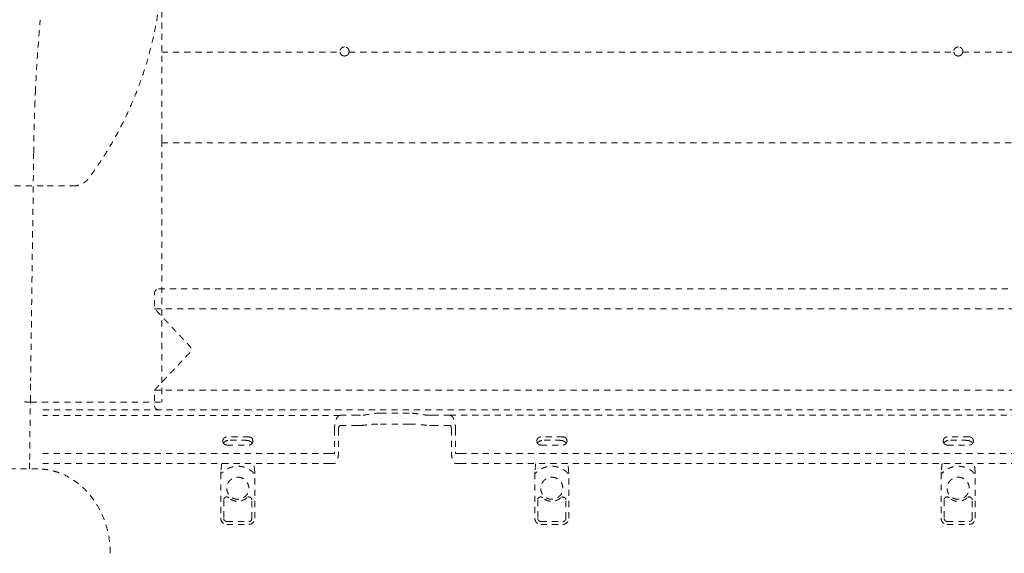
# Model space of a CAD drawing. Extents: x 1233 to 1730, y -5643 to 276.
# Drawn here: x 1307 to 1327, y -2141 to -2131 of the extents above; entities that cross this region are included whole.
import ezdxf

# ---------------------------------------------------------------- set-up
doc = ezdxf.new("R2010")
doc.units = 0
doc.header["$MEASUREMENT"] = 0
doc.linetypes.add('ACAD_ISO02W100', pattern=[15, 12, -3])
doc.layers.get('0').update_dxf_attribs({"linetype": 'CONTINUOUS'})
doc.layers.add('Hiddenline', color=3, linetype='ACAD_ISO02W100', lineweight=20)

msp = doc.modelspace()

# ---------------------------------------------------------------- linework, layer by layer
at = {"lineweight": 0}
msp.add_rational_spline([(1349.845, -2106.484), (1306.633, -2104.109), (1263.422, -2106.484), (1250.883, -2107.173), (1247.851, -2119.359), (1245.379, -2129.293), (1247.851, -2139.227), (1250.883, -2151.414), (1263.422, -2152.103), (1306.633, -2154.478), (1349.845, -2152.103), (1362.384, -2151.414), (1365.416, -2139.227), (1366.633, -2134.335), (1366.633, -2129.293), (1366.633, -2124.252), (1365.416, -2119.359), (1362.384, -2107.173), (1349.845, -2106.484)], [1, 0.998493039349, 1, 0.804470541306, 1, 0.970412066243, 1, 0.804470541306, 1, 0.998493039349, 1, 0.804470541306, 1, 0.985206033121, 0.985206033121, 0.985206033121, 1, 0.804470541306, 1], degree=2, knots=[0, 0, 0, 0.109812, 0.109812, 1.381838, 1.381838, 1.869567, 1.869567, 3.141593, 3.141593, 3.251405, 3.251405, 4.52343, 4.52343, 4.767295, 4.767295, 5.01116, 5.01116, 6.283185, 6.283185, 6.283185], dxfattribs=at)
at = {"layer": 'Hiddenline', "ltscale": 0.01}
for p, q in [((1311.414, -2139.432), (1311.414, -2140.315)), ((1312.08, -2140.315), (1312.08, -2139.432)), ((1317.559, -2139.432), (1317.559, -2140.315)), ((1318.224, -2140.315), (1318.224, -2139.432)), ((1325.511, -2139.432), (1325.511, -2140.315)), ((1326.177, -2140.315), (1326.177, -2139.432)), ((1311.532, -2140.433), (1311.962, -2140.433)), ((1317.676, -2140.433), (1318.107, -2140.433)), ((1325.629, -2140.433), (1326.059, -2140.433)), ((1309.252, -2140.999), (1309.252, -2140.992))]:
    msp.add_line(p, q, dxfattribs=at)
for points, knots in [([(1308.52, -2133.814), (1308.541, -2133.814), (1308.56, -2133.813), (1308.578, -2133.81), (1308.596, -2133.807), (1308.613, -2133.804), (1308.629, -2133.799), (1308.645, -2133.795), (1308.66, -2133.789), (1308.673, -2133.784), (1308.687, -2133.778), (1308.699, -2133.772), (1308.711, -2133.766), (1308.722, -2133.759), (1308.733, -2133.753), (1308.743, -2133.746), (1308.753, -2133.739), (1308.762, -2133.733), (1308.77, -2133.726), (1308.778, -2133.719), (1308.785, -2133.713), (1308.792, -2133.707), (1308.799, -2133.7), (1308.805, -2133.694), (1308.811, -2133.688), (1308.817, -2133.682), (1308.822, -2133.676), (1308.826, -2133.67), (1308.831, -2133.664), (1308.835, -2133.659), (1308.839, -2133.653), (1308.891, -2133.583), (1308.943, -2133.509), (1308.995, -2133.433), (1309.047, -2133.357), (1309.098, -2133.279), (1309.151, -2133.195), (1309.204, -2133.11), (1309.259, -2133.019), (1309.314, -2132.922), (1309.369, -2132.825), (1309.424, -2132.723), (1309.48, -2132.612), (1309.536, -2132.501), (1309.593, -2132.382), (1309.649, -2132.255), (1309.705, -2132.127), (1309.76, -2131.991), (1309.811, -2131.855), (1309.862, -2131.719), (1309.908, -2131.582), (1309.949, -2131.447), (1309.991, -2131.313), (1310.027, -2131.181), (1310.06, -2131.048), (1310.092, -2130.916), (1310.121, -2130.784), (1310.146, -2130.65), (1310.171, -2130.517), (1310.192, -2130.382), (1310.21, -2130.245), (1310.228, -2130.108), (1310.242, -2129.97), (1310.253, -2129.83), (1310.263, -2129.69), (1310.269, -2129.549), (1310.271, -2129.407), (1310.274, -2129.266), (1310.272, -2129.124), (1310.266, -2128.984), (1310.26, -2128.843), (1310.25, -2128.703), (1310.236, -2128.563), (1310.222, -2128.424), (1310.204, -2128.286), (1310.182, -2128.147), (1310.16, -2128.008), (1310.134, -2127.869), (1310.103, -2127.725), (1310.072, -2127.582), (1310.035, -2127.434), (1309.992, -2127.284), (1309.949, -2127.133), (1309.9, -2126.98), (1309.848, -2126.834), (1309.797, -2126.688), (1309.742, -2126.55), (1309.688, -2126.423), (1309.634, -2126.295), (1309.58, -2126.178), (1309.527, -2126.069), (1309.473, -2125.959), (1309.42, -2125.858), (1309.368, -2125.762), (1309.316, -2125.667), (1309.265, -2125.578), (1309.211, -2125.49), (1309.158, -2125.402), (1309.103, -2125.314), (1309.041, -2125.222), (1308.98, -2125.129), (1308.912, -2125.032), (1308.839, -2124.933), (1308.827, -2124.917), (1308.815, -2124.903), (1308.802, -2124.889), (1308.789, -2124.876), (1308.776, -2124.865), (1308.762, -2124.854), (1308.749, -2124.844), (1308.735, -2124.835), (1308.722, -2124.827), (1308.708, -2124.819), (1308.694, -2124.812), (1308.681, -2124.806), (1308.668, -2124.8), (1308.655, -2124.795), (1308.642, -2124.791), (1308.629, -2124.787), (1308.617, -2124.784), (1308.604, -2124.781), (1308.591, -2124.778), (1308.578, -2124.776), (1308.564, -2124.775), (1308.55, -2124.773), (1308.536, -2124.772), (1308.52, -2124.772), (1308.352, -2124.772), (1308.184, -2124.772), (1308.016, -2124.772)], [0, 0, 0, 0, 0.1, 0.1, 0.1, 0.2, 0.2, 0.2, 0.3, 0.3, 0.3, 0.4, 0.4, 0.4, 0.5, 0.5, 0.5, 0.6, 0.6, 0.6, 0.7, 0.7, 0.7, 0.8, 0.8, 0.8, 0.9, 0.9, 0.9, 1, 1, 1, 1.041667, 1.041667, 1.041667, 1.083333, 1.083333, 1.083333, 1.125, 1.125, 1.125, 1.166667, 1.166667, 1.166667, 1.208333, 1.208333, 1.208333, 1.25, 1.25, 1.25, 1.291667, 1.291667, 1.291667, 1.333333, 1.333333, 1.333333, 1.375, 1.375, 1.375, 1.416667, 1.416667, 1.416667, 1.458333, 1.458333, 1.458333, 1.5, 1.5, 1.5, 1.541667, 1.541667, 1.541667, 1.583333, 1.583333, 1.583333, 1.625, 1.625, 1.625, 1.666667, 1.666667, 1.666667, 1.708333, 1.708333, 1.708333, 1.75, 1.75, 1.75, 1.791667, 1.791667, 1.791667, 1.833333, 1.833333, 1.833333, 1.875, 1.875, 1.875, 1.916667, 1.916667, 1.916667, 1.958333, 1.958333, 1.958333, 2, 2, 2, 2.125, 2.125, 2.125, 2.25, 2.25, 2.25, 2.375, 2.375, 2.375, 2.5, 2.5, 2.5, 2.625, 2.625, 2.625, 2.75, 2.75, 2.75, 2.875, 2.875, 2.875, 3, 3, 3, 4, 4, 4, 4]), ([(1310.261, -2131.178), (1310.261, -2131.092), (1310.261, -2131.01), (1310.261, -2130.932), (1310.261, -2130.853), (1310.261, -2130.779), (1310.261, -2130.708), (1310.261, -2130.636), (1310.261, -2130.568), (1310.261, -2130.502), (1310.261, -2130.435), (1310.261, -2130.37), (1310.261, -2130.304), (1310.261, -2130.239), (1310.261, -2130.173), (1310.261, -2130.106), (1310.261, -2130.039), (1310.261, -2129.972), (1310.261, -2129.904), (1310.261, -2129.871), (1310.261, -2129.839), (1310.261, -2129.806)], [0, 0, 0, 0, 0.1111001, 0.1111001, 0.1111001, 0.2222126, 0.2222126, 0.2222126, 0.3333251, 0.3333251, 0.3333251, 0.4444375, 0.4444375, 0.4444375, 0.55555, 0.55555, 0.55555, 0.6666625, 0.6666625, 0.6666625, 0.7201544, 0.7201544, 0.7201544, 0.7201544]), ([(1310.261, -2132.925), (1310.261, -2132.925), (1310.261, -2132.924), (1310.261, -2132.924), (1310.261, -2132.795), (1310.261, -2132.661), (1310.261, -2132.523), (1310.261, -2132.384), (1310.261, -2132.241), (1310.261, -2132.095), (1310.261, -2131.948), (1310.261, -2131.799), (1310.261, -2131.646), (1310.261, -2131.493), (1310.261, -2131.337), (1310.261, -2131.178)], [0, 0, 0, 0, 0.000328, 0.000328, 0.000328, 0.249871, 0.249871, 0.249871, 0.49991, 0.49991, 0.49991, 0.74995, 0.74995, 0.74995, 1, 1, 1, 1]), ([(1313.836, -2131.094), (1313.836, -2131.094), (1313.836, -2131.094), (1313.835, -2131.094), (1313.835, -2131.094), (1313.834, -2131.094), (1313.833, -2131.094), (1313.824, -2131.095), (1313.815, -2131.096), (1313.799, -2131.102), (1313.791, -2131.106), (1313.777, -2131.116), (1313.77, -2131.123), (1313.758, -2131.139), (1313.754, -2131.149), (1313.749, -2131.165), (1313.748, -2131.172), (1313.747, -2131.182), (1313.747, -2131.185), (1313.748, -2131.191), (1313.748, -2131.195), (1313.749, -2131.198)], [0.3955614, 0.3955614, 0.3955614, 0.3955614, 0.3969688, 0.3969688, 0.3990471, 0.3990471, 0.4041107, 0.4041107, 0.4718223, 0.4718223, 0.535041, 0.535041, 0.608187, 0.608187, 0.6890941, 0.6890941, 0.7401757, 0.7401757, 0.7654595, 0.7654595, 0.7909942, 0.7909942, 0.7909942, 0.7909942]), ([(1313.749, -2131.198), (1313.75, -2131.208), (1313.754, -2131.218), (1313.763, -2131.235), (1313.77, -2131.243), (1313.784, -2131.255), (1313.791, -2131.26), (1313.81, -2131.268), (1313.821, -2131.271), (1313.833, -2131.272), (1313.834, -2131.272), (1313.835, -2131.272), (1313.835, -2131.272), (1313.836, -2131.272), (1313.836, -2131.272), (1313.836, -2131.272), (1313.836, -2131.272), (1313.836, -2131.272)], [0, 0, 0, 0, 0.0782637, 0.0782637, 0.1541647, 0.1541647, 0.2211225, 0.2211225, 0.3099669, 0.3099669, 0.315046, 0.315046, 0.316938, 0.316938, 0.3182228, 0.3182228, 0.318297, 0.318297, 0.318297, 0.318297]), ([(1313.923, -2131.198), (1313.924, -2131.194), (1313.924, -2131.19), (1313.924, -2131.184), (1313.924, -2131.183), (1313.924, -2131.18), (1313.924, -2131.178), (1313.924, -2131.174), (1313.924, -2131.171), (1313.922, -2131.159), (1313.918, -2131.149), (1313.909, -2131.132), (1313.903, -2131.124), (1313.889, -2131.111), (1313.881, -2131.106), (1313.863, -2131.098), (1313.851, -2131.095), (1313.839, -2131.094), (1313.838, -2131.094), (1313.837, -2131.094), (1313.837, -2131.094), (1313.836, -2131.094), (1313.836, -2131.094), (1313.836, -2131.094), (1313.836, -2131.094), (1313.836, -2131.094)], [0, 0, 0, 0, 0.0316712, 0.0316712, 0.0421355, 0.0421355, 0.0560786, 0.0560786, 0.0747347, 0.0747347, 0.1529556, 0.1529556, 0.2291842, 0.2291842, 0.2965882, 0.2965882, 0.385937, 0.385937, 0.3917852, 0.3917852, 0.3939877, 0.3939877, 0.3954909, 0.3954909, 0.3955614, 0.3955614, 0.3955614, 0.3955614]), ([(1313.836, -2131.272), (1313.836, -2131.272), (1313.836, -2131.272), (1313.837, -2131.272), (1313.837, -2131.272), (1313.838, -2131.272), (1313.838, -2131.272), (1313.846, -2131.271), (1313.853, -2131.27), (1313.867, -2131.266), (1313.875, -2131.263), (1313.889, -2131.254), (1313.896, -2131.248), (1313.908, -2131.235), (1313.913, -2131.228), (1313.92, -2131.213), (1313.922, -2131.205), (1313.923, -2131.198)], [0.318297, 0.318297, 0.318297, 0.318297, 0.319481, 0.319481, 0.321242, 0.321242, 0.325493, 0.325493, 0.3802265, 0.3802265, 0.4399658, 0.4399658, 0.5106824, 0.5106824, 0.5774637, 0.5774637, 0.6363291, 0.6363291, 0.6363291, 0.6363291]), ([(1325.847, -2131.094), (1325.847, -2131.094), (1325.847, -2131.094), (1325.846, -2131.094), (1325.846, -2131.094), (1325.845, -2131.094), (1325.844, -2131.094), (1325.835, -2131.095), (1325.826, -2131.097), (1325.81, -2131.102), (1325.803, -2131.106), (1325.788, -2131.116), (1325.781, -2131.123), (1325.769, -2131.139), (1325.765, -2131.149), (1325.76, -2131.165), (1325.759, -2131.172), (1325.758, -2131.182), (1325.758, -2131.185), (1325.759, -2131.191), (1325.759, -2131.195), (1325.76, -2131.198)], [0.3955614, 0.3955614, 0.3955614, 0.3955614, 0.3969688, 0.3969688, 0.3990471, 0.3990471, 0.4041107, 0.4041107, 0.4718223, 0.4718223, 0.535041, 0.535041, 0.608187, 0.608187, 0.6890941, 0.6890941, 0.7401757, 0.7401757, 0.7654595, 0.7654595, 0.7909942, 0.7909942, 0.7909942, 0.7909942]), ([(1325.76, -2131.198), (1325.762, -2131.208), (1325.765, -2131.218), (1325.775, -2131.235), (1325.781, -2131.243), (1325.795, -2131.255), (1325.802, -2131.26), (1325.821, -2131.268), (1325.832, -2131.271), (1325.844, -2131.272), (1325.845, -2131.272), (1325.846, -2131.272), (1325.846, -2131.272), (1325.847, -2131.272), (1325.847, -2131.272), (1325.847, -2131.272), (1325.847, -2131.272), (1325.847, -2131.272)], [0, 0, 0, 0, 0.0782637, 0.0782637, 0.1541647, 0.1541647, 0.2211225, 0.2211225, 0.3099669, 0.3099669, 0.315046, 0.315046, 0.316938, 0.316938, 0.3182228, 0.3182228, 0.318297, 0.318297, 0.318297, 0.318297]), ([(1325.934, -2131.198), (1325.935, -2131.194), (1325.936, -2131.19), (1325.936, -2131.184), (1325.936, -2131.183), (1325.936, -2131.18), (1325.936, -2131.178), (1325.935, -2131.174), (1325.935, -2131.172), (1325.933, -2131.159), (1325.93, -2131.149), (1325.92, -2131.132), (1325.914, -2131.124), (1325.9, -2131.111), (1325.893, -2131.107), (1325.874, -2131.098), (1325.863, -2131.095), (1325.85, -2131.094), (1325.849, -2131.094), (1325.848, -2131.094), (1325.848, -2131.094), (1325.848, -2131.094), (1325.847, -2131.094), (1325.847, -2131.094), (1325.847, -2131.094), (1325.847, -2131.094)], [0, 0, 0, 0, 0.0316712, 0.0316712, 0.0421355, 0.0421355, 0.0560786, 0.0560786, 0.0747347, 0.0747347, 0.1529556, 0.1529556, 0.2291842, 0.2291842, 0.2965882, 0.2965882, 0.385937, 0.385937, 0.3917852, 0.3917852, 0.3939877, 0.3939877, 0.3954909, 0.3954909, 0.3955614, 0.3955614, 0.3955614, 0.3955614]), ([(1325.847, -2131.272), (1325.847, -2131.272), (1325.847, -2131.272), (1325.848, -2131.272), (1325.848, -2131.272), (1325.849, -2131.272), (1325.849, -2131.272), (1325.857, -2131.271), (1325.864, -2131.27), (1325.879, -2131.266), (1325.886, -2131.263), (1325.901, -2131.254), (1325.908, -2131.248), (1325.919, -2131.235), (1325.924, -2131.228), (1325.931, -2131.213), (1325.933, -2131.205), (1325.934, -2131.198)], [0.318297, 0.318297, 0.318297, 0.318297, 0.319481, 0.319481, 0.321242, 0.321242, 0.325493, 0.325493, 0.3802265, 0.3802265, 0.4399658, 0.4399658, 0.5106824, 0.5106824, 0.5774637, 0.5774637, 0.6363291, 0.6363291, 0.6363291, 0.6363291]), ([(1307.775, -2132.262), (1307.776, -2132.226), (1307.779, -2132.158), (1307.783, -2132.066), (1307.785, -2132.01), (1307.786, -2131.984)], [0, 0, 0, 0, 0.0714286, 0.1428571, 0.2110127, 0.2110127, 0.2110127, 0.2110127]), ([(1307.753, -2133.161), (1307.753, -2133.138), (1307.753, -2133.115), (1307.754, -2133.09), (1307.754, -2133.065), (1307.754, -2133.039), (1307.755, -2133.012), (1307.755, -2132.985), (1307.756, -2132.957), (1307.756, -2132.928), (1307.757, -2132.899), (1307.757, -2132.869), (1307.758, -2132.837), (1307.758, -2132.806), (1307.759, -2132.773), (1307.76, -2132.739), (1307.761, -2132.705), (1307.762, -2132.669), (1307.763, -2132.633), (1307.764, -2132.596), (1307.765, -2132.558), (1307.766, -2132.518), (1307.767, -2132.479), (1307.768, -2132.438), (1307.77, -2132.395), (1307.771, -2132.352), (1307.773, -2132.308), (1307.775, -2132.262)], [0, 0, 0, 0, 0.111111, 0.111111, 0.111111, 0.222222, 0.222222, 0.222222, 0.333333, 0.333333, 0.333333, 0.444444, 0.444444, 0.444444, 0.555556, 0.555556, 0.555556, 0.666667, 0.666667, 0.666667, 0.777778, 0.777778, 0.777778, 0.888889, 0.888889, 0.888889, 1, 1, 1, 1]), ([(1314.539, -2138.258), (1314.539, -2138.258), (1314.539, -2138.258), (1314.501, -2138.258), (1314.461, -2138.26), (1314.384, -2138.268), (1314.346, -2138.274), (1314.25, -2138.29), (1314.195, -2138.3), (1314.151, -2138.3)], [0, 0, 0, 0, 0, 0, 0.295407, 0.295407, 0.590814, 0.590814, 1.097408, 1.097408, 1.097408, 1.097408]), ([(1315.496, -2138.3), (1315.494, -2138.3), (1315.492, -2138.3), (1315.444, -2138.299), (1315.384, -2138.288), (1315.284, -2138.272), (1315.249, -2138.267), (1315.179, -2138.26), (1315.143, -2138.258), (1315.108, -2138.258)], [-4.539975, -4.539975, -4.539975, -4.539975, -4.519252, -4.519252, -3.984843, -3.984843, -3.717638, -3.717638, -3.450433, -3.450433, -3.450433, -3.450433]), ([(1314.151, -2138.497), (1314.163, -2138.497), (1314.175, -2138.497), (1314.232, -2138.493), (1314.288, -2138.486), (1314.38, -2138.477), (1314.412, -2138.474), (1314.476, -2138.471), (1314.508, -2138.47), (1314.539, -2138.47)], [-1.074643, -1.074643, -1.074643, -1.074643, -0.948965, -0.948965, -0.474483, -0.474483, -0.237241, -0.237241, 0, 0, 0, 0]), ([(1315.108, -2138.47), (1315.139, -2138.47), (1315.171, -2138.471), (1315.235, -2138.474), (1315.267, -2138.477), (1315.359, -2138.486), (1315.415, -2138.493), (1315.472, -2138.497), (1315.484, -2138.497), (1315.496, -2138.497)], [0, 0, 0, 0, 0.237241, 0.237241, 0.474483, 0.474483, 0.948965, 0.948965, 1.074643, 1.074643, 1.074643, 1.074643]), ([(1311.94, -2138.793), (1311.926, -2138.791), (1311.908, -2138.789), (1311.867, -2138.786), (1311.845, -2138.785), (1311.799, -2138.784), (1311.774, -2138.783), (1311.727, -2138.783), (1311.703, -2138.784), (1311.657, -2138.785), (1311.636, -2138.786), (1311.597, -2138.788), (1311.58, -2138.79), (1311.561, -2138.792), (1311.557, -2138.792), (1311.554, -2138.793)], [0, 0, 0, 0, 0.0806765, 0.0806765, 0.155371, 0.155371, 0.2271587, 0.2271587, 0.2983215, 0.2983215, 0.369459, 0.369459, 0.4411565, 0.4411565, 0.4616407, 0.4616407, 0.4616407, 0.4616407]), ([(1318.085, -2138.793), (1318.07, -2138.791), (1318.052, -2138.789), (1318.012, -2138.786), (1317.989, -2138.785), (1317.943, -2138.784), (1317.919, -2138.783), (1317.871, -2138.783), (1317.847, -2138.784), (1317.802, -2138.785), (1317.78, -2138.786), (1317.742, -2138.788), (1317.724, -2138.79), (1317.706, -2138.792), (1317.702, -2138.792), (1317.698, -2138.793)], [0, 0, 0, 0, 0.0806765, 0.0806765, 0.155371, 0.155371, 0.2271587, 0.2271587, 0.2983215, 0.2983215, 0.369459, 0.369459, 0.4411565, 0.4411565, 0.4616407, 0.4616407, 0.4616407, 0.4616407]), ([(1326.037, -2138.793), (1326.023, -2138.791), (1326.005, -2138.789), (1325.964, -2138.786), (1325.942, -2138.785), (1325.896, -2138.784), (1325.872, -2138.783), (1325.824, -2138.783), (1325.8, -2138.784), (1325.755, -2138.785), (1325.733, -2138.786), (1325.694, -2138.788), (1325.677, -2138.79), (1325.659, -2138.792), (1325.655, -2138.792), (1325.651, -2138.793)], [0, 0, 0, 0, 0.0806765, 0.0806765, 0.155371, 0.155371, 0.2271587, 0.2271587, 0.2983215, 0.2983215, 0.369459, 0.369459, 0.4411565, 0.4411565, 0.4616407, 0.4616407, 0.4616407, 0.4616407]), ([(1311.545, -2138.794), (1311.537, -2138.795), (1311.528, -2138.798), (1311.512, -2138.804), (1311.504, -2138.808), (1311.491, -2138.817), (1311.486, -2138.821), (1311.475, -2138.83), (1311.47, -2138.835), (1311.465, -2138.841)], [0, 0, 0, 0, 0.0407754, 0.0407754, 0.0766099, 0.0766099, 0.0992796, 0.0992796, 0.1220839, 0.1220839, 0.1220839, 0.1220839]), ([(1312.032, -2138.845), (1312.028, -2138.84), (1312.023, -2138.835), (1312.012, -2138.824), (1312.006, -2138.819), (1311.994, -2138.811), (1311.988, -2138.808), (1311.974, -2138.801), (1311.965, -2138.798), (1311.954, -2138.795), (1311.952, -2138.795), (1311.949, -2138.794)], [0.0107533, 0.0107533, 0.0107533, 0.0107533, 0.0317344, 0.0317344, 0.0577245, 0.0577245, 0.0841845, 0.0841845, 0.1240813, 0.1240813, 0.138089, 0.138089, 0.138089, 0.138089]), ([(1317.69, -2138.794), (1317.681, -2138.795), (1317.673, -2138.798), (1317.657, -2138.804), (1317.649, -2138.808), (1317.635, -2138.817), (1317.63, -2138.821), (1317.62, -2138.83), (1317.614, -2138.835), (1317.609, -2138.841)], [0, 0, 0, 0, 0.0407754, 0.0407754, 0.0766099, 0.0766099, 0.0992796, 0.0992796, 0.1220839, 0.1220839, 0.1220839, 0.1220839]), ([(1318.177, -2138.845), (1318.172, -2138.84), (1318.168, -2138.835), (1318.157, -2138.824), (1318.151, -2138.819), (1318.139, -2138.811), (1318.133, -2138.808), (1318.118, -2138.801), (1318.11, -2138.798), (1318.099, -2138.795), (1318.096, -2138.795), (1318.093, -2138.794)], [0.0107533, 0.0107533, 0.0107533, 0.0107533, 0.0317344, 0.0317344, 0.0577245, 0.0577245, 0.0841845, 0.0841845, 0.1240813, 0.1240813, 0.138089, 0.138089, 0.138089, 0.138089]), ([(1325.642, -2138.794), (1325.634, -2138.795), (1325.626, -2138.798), (1325.609, -2138.804), (1325.602, -2138.808), (1325.588, -2138.817), (1325.583, -2138.821), (1325.572, -2138.83), (1325.567, -2138.835), (1325.562, -2138.841)], [0, 0, 0, 0, 0.0407754, 0.0407754, 0.0766099, 0.0766099, 0.0992796, 0.0992796, 0.1220839, 0.1220839, 0.1220839, 0.1220839]), ([(1326.13, -2138.845), (1326.125, -2138.84), (1326.121, -2138.835), (1326.11, -2138.824), (1326.104, -2138.819), (1326.092, -2138.811), (1326.086, -2138.808), (1326.071, -2138.801), (1326.063, -2138.798), (1326.052, -2138.795), (1326.049, -2138.795), (1326.046, -2138.794)], [0.0107533, 0.0107533, 0.0107533, 0.0107533, 0.0317344, 0.0317344, 0.0577245, 0.0577245, 0.0841845, 0.0841845, 0.1240813, 0.1240813, 0.138089, 0.138089, 0.138089, 0.138089]), ([(1307.672, -2139.349), (1307.672, -2139.313), (1307.672, -2139.275), (1307.673, -2139.214), (1307.673, -2139.191), (1307.674, -2139.169)], [1.4281207, 1.4281207, 1.4281207, 1.4281207, 1.5537486, 1.5537486, 1.6270699, 1.6270699, 1.6270699, 1.6270699]), ([(1309.252, -2140.993), (1309.252, -2140.887), (1309.243, -2140.788), (1309.228, -2140.694), (1309.212, -2140.6), (1309.19, -2140.511), (1309.163, -2140.427), (1309.136, -2140.343), (1309.103, -2140.264), (1309.068, -2140.193), (1309.033, -2140.121), (1308.995, -2140.056), (1308.955, -2139.996), (1308.916, -2139.937), (1308.874, -2139.883), (1308.832, -2139.834), (1308.79, -2139.785), (1308.747, -2139.741), (1308.704, -2139.702), (1308.66, -2139.663), (1308.617, -2139.628), (1308.574, -2139.597), (1308.531, -2139.565), (1308.488, -2139.538), (1308.446, -2139.515), (1308.404, -2139.491), (1308.362, -2139.47), (1308.321, -2139.453), (1308.281, -2139.435), (1308.242, -2139.42), (1308.203, -2139.408), (1308.165, -2139.396), (1308.128, -2139.386), (1308.09, -2139.377), (1308.052, -2139.369), (1308.013, -2139.362), (1307.971, -2139.357), (1307.928, -2139.352), (1307.883, -2139.349), (1307.835, -2139.349)], [0, 0, 0, 0, 0.076923, 0.076923, 0.076923, 0.153846, 0.153846, 0.153846, 0.230769, 0.230769, 0.230769, 0.307692, 0.307692, 0.307692, 0.384615, 0.384615, 0.384615, 0.461538, 0.461538, 0.461538, 0.538462, 0.538462, 0.538462, 0.615385, 0.615385, 0.615385, 0.692308, 0.692308, 0.692308, 0.769231, 0.769231, 0.769231, 0.846154, 0.846154, 0.846154, 0.923077, 0.923077, 0.923077, 1, 1, 1, 1]), ([(1311.415, -2139.405), (1311.415, -2139.408), (1311.414, -2139.412), (1311.414, -2139.42), (1311.414, -2139.424), (1311.414, -2139.429), (1311.414, -2139.43), (1311.414, -2139.432)], [0, 0, 0, 0, 0.01384974, 0.01384974, 0.02579737, 0.02579737, 0.02941011, 0.02941011, 0.02941011, 0.02941011]), ([(1312.08, -2139.432), (1312.08, -2139.427), (1312.08, -2139.422), (1312.079, -2139.413), (1312.079, -2139.408), (1312.079, -2139.405)], [0, 0, 0, 0, 0.01472603, 0.01472603, 0.02936527, 0.02936527, 0.02936527, 0.02936527]), ([(1317.56, -2139.405), (1317.559, -2139.408), (1317.559, -2139.412), (1317.559, -2139.42), (1317.559, -2139.424), (1317.559, -2139.429), (1317.559, -2139.43), (1317.559, -2139.432)], [0, 0, 0, 0, 0.01384974, 0.01384974, 0.02579737, 0.02579737, 0.02941011, 0.02941011, 0.02941011, 0.02941011]), ([(1318.224, -2139.432), (1318.224, -2139.427), (1318.224, -2139.422), (1318.224, -2139.413), (1318.224, -2139.408), (1318.223, -2139.405)], [0, 0, 0, 0, 0.01472603, 0.01472603, 0.02936527, 0.02936527, 0.02936527, 0.02936527]), ([(1325.512, -2139.405), (1325.512, -2139.408), (1325.512, -2139.412), (1325.512, -2139.42), (1325.511, -2139.424), (1325.511, -2139.429), (1325.511, -2139.43), (1325.511, -2139.432)], [0, 0, 0, 0, 0.01384974, 0.01384974, 0.02579737, 0.02579737, 0.02941011, 0.02941011, 0.02941011, 0.02941011]), ([(1326.177, -2139.432), (1326.177, -2139.427), (1326.177, -2139.422), (1326.177, -2139.413), (1326.176, -2139.408), (1326.176, -2139.405)], [0, 0, 0, 0, 0.01472603, 0.01472603, 0.02936527, 0.02936527, 0.02936527, 0.02936527]), ([(1311.571, -2139.913), (1311.568, -2139.91), (1311.564, -2139.907), (1311.56, -2139.905), (1311.556, -2139.902), (1311.552, -2139.901), (1311.548, -2139.899), (1311.543, -2139.898), (1311.539, -2139.897), (1311.534, -2139.897), (1311.529, -2139.897), (1311.525, -2139.897), (1311.52, -2139.898), (1311.516, -2139.898), (1311.511, -2139.9), (1311.507, -2139.902), (1311.503, -2139.903), (1311.499, -2139.906), (1311.495, -2139.908), (1311.492, -2139.911), (1311.488, -2139.914), (1311.485, -2139.918), (1311.482, -2139.921), (1311.48, -2139.925), (1311.478, -2139.929), (1311.476, -2139.934), (1311.474, -2139.938), (1311.473, -2139.942), (1311.472, -2139.947), (1311.472, -2139.951), (1311.472, -2139.956)], [0, 0, 0, 0, 0.1, 0.1, 0.1, 0.2, 0.2, 0.2, 0.3, 0.3, 0.3, 0.4, 0.4, 0.4, 0.5, 0.5, 0.5, 0.6, 0.6, 0.6, 0.7, 0.7, 0.7, 0.8, 0.8, 0.8, 0.9, 0.9, 0.9, 1, 1, 1, 1]), ([(1312.022, -2139.956), (1312.022, -2139.951), (1312.022, -2139.947), (1312.021, -2139.942), (1312.019, -2139.938), (1312.018, -2139.933), (1312.016, -2139.929), (1312.014, -2139.925), (1312.011, -2139.921), (1312.008, -2139.918), (1312.005, -2139.914), (1312.002, -2139.911), (1311.998, -2139.908), (1311.995, -2139.906), (1311.991, -2139.903), (1311.986, -2139.902), (1311.982, -2139.9), (1311.978, -2139.898), (1311.973, -2139.898), (1311.969, -2139.897), (1311.964, -2139.897), (1311.96, -2139.897), (1311.955, -2139.897), (1311.95, -2139.898), (1311.946, -2139.899), (1311.942, -2139.901), (1311.937, -2139.902), (1311.933, -2139.905), (1311.929, -2139.907), (1311.926, -2139.91), (1311.923, -2139.913)], [0, 0, 0, 0, 0.1, 0.1, 0.1, 0.2, 0.2, 0.2, 0.3, 0.3, 0.3, 0.4, 0.4, 0.4, 0.5, 0.5, 0.5, 0.6, 0.6, 0.6, 0.7, 0.7, 0.7, 0.8, 0.8, 0.8, 0.9, 0.9, 0.9, 1, 1, 1, 1]), ([(1317.716, -2139.913), (1317.712, -2139.91), (1317.709, -2139.907), (1317.705, -2139.905), (1317.701, -2139.902), (1317.697, -2139.901), (1317.692, -2139.899), (1317.688, -2139.898), (1317.683, -2139.897), (1317.679, -2139.897), (1317.674, -2139.897), (1317.669, -2139.897), (1317.665, -2139.898), (1317.66, -2139.898), (1317.656, -2139.9), (1317.652, -2139.902), (1317.648, -2139.903), (1317.644, -2139.906), (1317.64, -2139.908), (1317.636, -2139.911), (1317.633, -2139.914), (1317.63, -2139.918), (1317.627, -2139.921), (1317.625, -2139.925), (1317.622, -2139.929), (1317.62, -2139.934), (1317.619, -2139.938), (1317.618, -2139.942), (1317.617, -2139.947), (1317.616, -2139.951), (1317.616, -2139.956)], [0, 0, 0, 0, 0.1, 0.1, 0.1, 0.2, 0.2, 0.2, 0.3, 0.3, 0.3, 0.4, 0.4, 0.4, 0.5, 0.5, 0.5, 0.6, 0.6, 0.6, 0.7, 0.7, 0.7, 0.8, 0.8, 0.8, 0.9, 0.9, 0.9, 1, 1, 1, 1]), ([(1318.167, -2139.956), (1318.167, -2139.951), (1318.166, -2139.947), (1318.165, -2139.942), (1318.164, -2139.938), (1318.163, -2139.933), (1318.16, -2139.929), (1318.158, -2139.925), (1318.156, -2139.921), (1318.153, -2139.918), (1318.15, -2139.914), (1318.147, -2139.911), (1318.143, -2139.908), (1318.139, -2139.906), (1318.135, -2139.903), (1318.131, -2139.902), (1318.127, -2139.9), (1318.122, -2139.898), (1318.118, -2139.898), (1318.113, -2139.897), (1318.109, -2139.897), (1318.104, -2139.897), (1318.1, -2139.897), (1318.095, -2139.898), (1318.091, -2139.899), (1318.086, -2139.901), (1318.082, -2139.902), (1318.078, -2139.905), (1318.074, -2139.907), (1318.07, -2139.91), (1318.067, -2139.913)], [0, 0, 0, 0, 0.1, 0.1, 0.1, 0.2, 0.2, 0.2, 0.3, 0.3, 0.3, 0.4, 0.4, 0.4, 0.5, 0.5, 0.5, 0.6, 0.6, 0.6, 0.7, 0.7, 0.7, 0.8, 0.8, 0.8, 0.9, 0.9, 0.9, 1, 1, 1, 1]), ([(1325.669, -2139.913), (1325.665, -2139.91), (1325.662, -2139.907), (1325.658, -2139.905), (1325.654, -2139.902), (1325.649, -2139.901), (1325.645, -2139.899), (1325.641, -2139.898), (1325.636, -2139.897), (1325.631, -2139.897), (1325.627, -2139.897), (1325.622, -2139.897), (1325.618, -2139.898), (1325.613, -2139.898), (1325.609, -2139.9), (1325.605, -2139.902), (1325.6, -2139.903), (1325.596, -2139.906), (1325.593, -2139.908), (1325.589, -2139.911), (1325.586, -2139.914), (1325.583, -2139.918), (1325.58, -2139.921), (1325.577, -2139.925), (1325.575, -2139.929), (1325.573, -2139.934), (1325.572, -2139.938), (1325.571, -2139.942), (1325.569, -2139.947), (1325.569, -2139.951), (1325.569, -2139.956)], [0, 0, 0, 0, 0.1, 0.1, 0.1, 0.2, 0.2, 0.2, 0.3, 0.3, 0.3, 0.4, 0.4, 0.4, 0.5, 0.5, 0.5, 0.6, 0.6, 0.6, 0.7, 0.7, 0.7, 0.8, 0.8, 0.8, 0.9, 0.9, 0.9, 1, 1, 1, 1]), ([(1326.119, -2139.956), (1326.119, -2139.951), (1326.119, -2139.947), (1326.118, -2139.942), (1326.117, -2139.938), (1326.115, -2139.933), (1326.113, -2139.929), (1326.111, -2139.925), (1326.109, -2139.921), (1326.106, -2139.918), (1326.103, -2139.914), (1326.099, -2139.911), (1326.096, -2139.908), (1326.092, -2139.906), (1326.088, -2139.903), (1326.084, -2139.902), (1326.08, -2139.9), (1326.075, -2139.898), (1326.071, -2139.898), (1326.066, -2139.897), (1326.062, -2139.897), (1326.057, -2139.897), (1326.052, -2139.897), (1326.048, -2139.898), (1326.043, -2139.899), (1326.039, -2139.901), (1326.035, -2139.902), (1326.031, -2139.905), (1326.027, -2139.907), (1326.023, -2139.91), (1326.02, -2139.913)], [0, 0, 0, 0, 0.1, 0.1, 0.1, 0.2, 0.2, 0.2, 0.3, 0.3, 0.3, 0.4, 0.4, 0.4, 0.5, 0.5, 0.5, 0.6, 0.6, 0.6, 0.7, 0.7, 0.7, 0.8, 0.8, 0.8, 0.9, 0.9, 0.9, 1, 1, 1, 1]), ([(1311.414, -2140.315), (1311.414, -2140.328), (1311.416, -2140.341), (1311.424, -2140.365), (1311.43, -2140.376), (1311.445, -2140.396), (1311.455, -2140.405), (1311.475, -2140.419), (1311.487, -2140.425), (1311.509, -2140.432), (1311.521, -2140.433), (1311.532, -2140.433)], [0, 0, 0, 0, 0.038235, 0.038235, 0.0758655, 0.0758655, 0.1133166, 0.1133166, 0.150729, 0.150729, 0.1842264, 0.1842264, 0.1842264, 0.1842264]), ([(1311.472, -2140.317), (1311.472, -2140.321), (1311.472, -2140.325), (1311.473, -2140.33), (1311.474, -2140.334), (1311.476, -2140.338), (1311.477, -2140.342), (1311.479, -2140.346), (1311.482, -2140.35), (1311.484, -2140.353), (1311.487, -2140.357), (1311.49, -2140.36), (1311.494, -2140.363), (1311.497, -2140.366), (1311.501, -2140.368), (1311.505, -2140.37), (1311.509, -2140.372), (1311.513, -2140.373), (1311.518, -2140.374), (1311.522, -2140.375), (1311.526, -2140.376), (1311.531, -2140.376)], [0, 0, 0, 0, 0.142857, 0.142857, 0.142857, 0.285714, 0.285714, 0.285714, 0.428571, 0.428571, 0.428571, 0.571429, 0.571429, 0.571429, 0.714286, 0.714286, 0.714286, 0.857143, 0.857143, 0.857143, 1, 1, 1, 1]), ([(1311.962, -2140.433), (1311.975, -2140.433), (1311.988, -2140.431), (1312.012, -2140.423), (1312.023, -2140.417), (1312.043, -2140.402), (1312.052, -2140.393), (1312.066, -2140.372), (1312.071, -2140.361), (1312.078, -2140.338), (1312.08, -2140.327), (1312.08, -2140.315)], [0, 0, 0, 0, 0.038235, 0.038235, 0.0758655, 0.0758655, 0.1133166, 0.1133166, 0.150729, 0.150729, 0.1842264, 0.1842264, 0.1842264, 0.1842264]), ([(1311.963, -2140.376), (1311.968, -2140.376), (1311.972, -2140.375), (1311.976, -2140.374), (1311.98, -2140.373), (1311.985, -2140.372), (1311.989, -2140.37), (1311.993, -2140.368), (1311.996, -2140.365), (1312, -2140.363), (1312.003, -2140.36), (1312.006, -2140.357), (1312.009, -2140.353), (1312.012, -2140.35), (1312.014, -2140.346), (1312.016, -2140.342), (1312.018, -2140.338), (1312.02, -2140.334), (1312.021, -2140.329), (1312.022, -2140.325), (1312.022, -2140.321), (1312.022, -2140.317)], [0, 0, 0, 0, 0.142857, 0.142857, 0.142857, 0.285714, 0.285714, 0.285714, 0.428571, 0.428571, 0.428571, 0.571429, 0.571429, 0.571429, 0.714286, 0.714286, 0.714286, 0.857143, 0.857143, 0.857143, 1, 1, 1, 1]), ([(1317.559, -2140.315), (1317.559, -2140.328), (1317.561, -2140.341), (1317.569, -2140.365), (1317.575, -2140.376), (1317.59, -2140.396), (1317.599, -2140.405), (1317.62, -2140.419), (1317.631, -2140.425), (1317.654, -2140.432), (1317.665, -2140.433), (1317.676, -2140.433)], [0, 0, 0, 0, 0.038235, 0.038235, 0.0758655, 0.0758655, 0.1133166, 0.1133166, 0.150729, 0.150729, 0.1842264, 0.1842264, 0.1842264, 0.1842264]), ([(1317.616, -2140.317), (1317.616, -2140.321), (1317.617, -2140.325), (1317.618, -2140.33), (1317.619, -2140.334), (1317.62, -2140.338), (1317.622, -2140.342), (1317.624, -2140.346), (1317.626, -2140.35), (1317.629, -2140.353), (1317.632, -2140.357), (1317.635, -2140.36), (1317.638, -2140.363), (1317.642, -2140.366), (1317.646, -2140.368), (1317.65, -2140.37), (1317.654, -2140.372), (1317.658, -2140.373), (1317.662, -2140.374), (1317.667, -2140.375), (1317.671, -2140.376), (1317.675, -2140.376)], [0, 0, 0, 0, 0.142857, 0.142857, 0.142857, 0.285714, 0.285714, 0.285714, 0.428571, 0.428571, 0.428571, 0.571429, 0.571429, 0.571429, 0.714286, 0.714286, 0.714286, 0.857143, 0.857143, 0.857143, 1, 1, 1, 1]), ([(1318.107, -2140.433), (1318.119, -2140.433), (1318.132, -2140.431), (1318.156, -2140.423), (1318.168, -2140.417), (1318.188, -2140.402), (1318.196, -2140.393), (1318.211, -2140.372), (1318.216, -2140.361), (1318.223, -2140.338), (1318.224, -2140.327), (1318.224, -2140.315)], [0, 0, 0, 0, 0.038235, 0.038235, 0.0758655, 0.0758655, 0.1133166, 0.1133166, 0.150729, 0.150729, 0.1842264, 0.1842264, 0.1842264, 0.1842264]), ([(1318.108, -2140.376), (1318.112, -2140.376), (1318.116, -2140.375), (1318.121, -2140.374), (1318.125, -2140.373), (1318.129, -2140.372), (1318.133, -2140.37), (1318.137, -2140.368), (1318.141, -2140.365), (1318.145, -2140.363), (1318.148, -2140.36), (1318.151, -2140.357), (1318.154, -2140.353), (1318.157, -2140.35), (1318.159, -2140.346), (1318.161, -2140.342), (1318.163, -2140.338), (1318.164, -2140.334), (1318.165, -2140.329), (1318.166, -2140.325), (1318.167, -2140.321), (1318.167, -2140.317)], [0, 0, 0, 0, 0.142857, 0.142857, 0.142857, 0.285714, 0.285714, 0.285714, 0.428571, 0.428571, 0.428571, 0.571429, 0.571429, 0.571429, 0.714286, 0.714286, 0.714286, 0.857143, 0.857143, 0.857143, 1, 1, 1, 1]), ([(1325.511, -2140.315), (1325.511, -2140.328), (1325.513, -2140.341), (1325.522, -2140.365), (1325.528, -2140.376), (1325.543, -2140.396), (1325.552, -2140.405), (1325.572, -2140.419), (1325.584, -2140.425), (1325.607, -2140.432), (1325.618, -2140.433), (1325.629, -2140.433)], [0, 0, 0, 0, 0.038235, 0.038235, 0.0758655, 0.0758655, 0.1133166, 0.1133166, 0.150729, 0.150729, 0.1842264, 0.1842264, 0.1842264, 0.1842264]), ([(1325.569, -2140.317), (1325.569, -2140.321), (1325.569, -2140.325), (1325.57, -2140.33), (1325.571, -2140.334), (1325.573, -2140.338), (1325.575, -2140.342), (1325.577, -2140.346), (1325.579, -2140.35), (1325.582, -2140.353), (1325.585, -2140.357), (1325.588, -2140.36), (1325.591, -2140.363), (1325.595, -2140.366), (1325.599, -2140.368), (1325.603, -2140.37), (1325.607, -2140.372), (1325.611, -2140.373), (1325.615, -2140.374), (1325.619, -2140.375), (1325.624, -2140.376), (1325.628, -2140.376)], [0, 0, 0, 0, 0.142857, 0.142857, 0.142857, 0.285714, 0.285714, 0.285714, 0.428571, 0.428571, 0.428571, 0.571429, 0.571429, 0.571429, 0.714286, 0.714286, 0.714286, 0.857143, 0.857143, 0.857143, 1, 1, 1, 1]), ([(1326.059, -2140.433), (1326.072, -2140.433), (1326.085, -2140.431), (1326.109, -2140.423), (1326.12, -2140.417), (1326.14, -2140.402), (1326.149, -2140.393), (1326.163, -2140.372), (1326.169, -2140.361), (1326.175, -2140.338), (1326.177, -2140.327), (1326.177, -2140.315)], [0, 0, 0, 0, 0.038235, 0.038235, 0.0758655, 0.0758655, 0.1133166, 0.1133166, 0.150729, 0.150729, 0.1842264, 0.1842264, 0.1842264, 0.1842264]), ([(1326.06, -2140.376), (1326.065, -2140.376), (1326.069, -2140.375), (1326.074, -2140.374), (1326.078, -2140.373), (1326.082, -2140.372), (1326.086, -2140.37), (1326.09, -2140.368), (1326.094, -2140.365), (1326.097, -2140.363), (1326.101, -2140.36), (1326.104, -2140.357), (1326.107, -2140.353), (1326.109, -2140.35), (1326.112, -2140.346), (1326.114, -2140.342), (1326.116, -2140.338), (1326.117, -2140.334), (1326.118, -2140.329), (1326.119, -2140.325), (1326.119, -2140.321), (1326.119, -2140.317)], [0, 0, 0, 0, 0.142857, 0.142857, 0.142857, 0.285714, 0.285714, 0.285714, 0.428571, 0.428571, 0.428571, 0.571429, 0.571429, 0.571429, 0.714286, 0.714286, 0.714286, 0.857143, 0.857143, 0.857143, 1, 1, 1, 1])]:
    msp.add_open_spline(points, degree=3, knots=knots, dxfattribs=at)
for points, degree in [([(1307.786, -2131.984), (1307.805, -2131.504), (1307.84, -2131.02), (1307.88, -2130.562)], 3), ([(1310.261, -2131.198), (1313.749, -2131.198)], 1), ([(1313.923, -2131.198), (1325.756, -2131.198)], 1), ([(1325.931, -2131.198), (1337.764, -2131.198)], 1), ([(1307.775, -2132.265), (1307.778, -2132.171), (1307.782, -2132.078), (1307.786, -2131.984)], 3), ([(1310.261, -2132.925), (1310.261, -2138.007)], 1), ([(1310.261, -2132.968), (1341.432, -2132.968)], 1), ([(1307.753, -2133.161), (1307.693, -2137.628)], 1), ([(1307.378, -2133.81), (1307.413, -2133.811), (1307.482, -2133.812), (1307.58, -2133.813), (1307.67, -2133.813), (1307.753, -2133.814), (1307.829, -2133.814), (1307.898, -2133.814), (1307.96, -2133.814), (1307.998, -2133.814), (1308.016, -2133.814)], 3), ([(1308.016, -2133.814), (1308.52, -2133.814)], 1), ([(1310.198, -2135.829), (1341.536, -2135.829)], 1), ([(1310.119, -2136.214), (1341.615, -2136.214)], 1), ([(1307.688, -2138.027), (1307.689, -2137.877), (1307.691, -2137.753), (1307.693, -2137.628)], 3), ([(1310.119, -2137.805), (1341.615, -2137.805)], 1), ([(1310.261, -2138.043), (1310.261, -2138.007)], 1), ([(1307.674, -2139.167), (1307.678, -2138.787), (1307.683, -2138.407), (1307.688, -2138.027)], 3), ([(1307.694, -2138.043), (1310.261, -2138.043)], 1), ([(1307.934, -2138.191), (1341.536, -2138.191)], 1), ([(1313.745, -2138.301), (1307.933, -2138.301)], 1), ([(1313.75, -2138.3), (1314.064, -2138.3)], 1), ([(1314.539, -2138.258), (1315.108, -2138.258)], 1), ([(1315.897, -2138.3), (1315.582, -2138.3)], 1), ([(1315.897, -2138.3), (1335.797, -2138.3)], 1), ([(1313.639, -2138.576), (1313.639, -2139.029)], 1), ([(1313.718, -2138.576), (1313.718, -2139.029)], 1), ([(1313.75, -2138.497), (1314.064, -2138.497)], 1), ([(1314.539, -2138.47), (1315.108, -2138.47)], 1), ([(1315.897, -2138.497), (1315.582, -2138.497)], 1), ([(1315.929, -2138.576), (1315.929, -2139.029)], 1), ([(1316.008, -2138.576), (1316.008, -2139.029)], 1), ([(1311.966, -2138.723), (1311.533, -2138.723)], 1), ([(1318.111, -2138.723), (1317.678, -2138.723)], 1), ([(1326.064, -2138.723), (1325.631, -2138.723)], 1), ([(1311.533, -2138.881), (1311.966, -2138.881)], 1), ([(1311.554, -2138.793), (1311.551, -2138.793), (1311.548, -2138.794), (1311.545, -2138.794)], 3), ([(1311.949, -2138.794), (1311.946, -2138.794), (1311.943, -2138.793), (1311.94, -2138.793)], 3), ([(1317.678, -2138.881), (1318.111, -2138.881)], 1), ([(1317.698, -2138.793), (1317.696, -2138.793), (1317.693, -2138.794), (1317.69, -2138.794)], 3), ([(1318.093, -2138.794), (1318.09, -2138.794), (1318.087, -2138.793), (1318.085, -2138.793)], 3), ([(1325.631, -2138.881), (1326.064, -2138.881)], 1), ([(1325.651, -2138.793), (1325.648, -2138.793), (1325.645, -2138.794), (1325.642, -2138.794)], 3), ([(1326.046, -2138.794), (1326.043, -2138.794), (1326.04, -2138.793), (1326.037, -2138.793)], 3), ([(1313.544, -2139.049), (1307.934, -2139.049)], 1), ([(1313.631, -2139.048), (1313.544, -2139.048)], 1), ([(1316.016, -2139.048), (1316.103, -2139.048)], 1), ([(1316.103, -2139.048), (1335.678, -2139.048)], 1), ([(1307.835, -2139.349), (1306.016, -2139.349)], 1), ([(1313.544, -2139.245), (1307.934, -2139.245)], 1), ([(1311.432, -2139.245), (1311.426, -2139.295), (1311.421, -2139.348), (1311.415, -2139.405)], 3), ([(1312.079, -2139.405), (1312.073, -2139.348), (1312.067, -2139.295), (1312.061, -2139.245)], 3), ([(1313.631, -2139.245), (1313.544, -2139.245)], 1), ([(1316.016, -2139.245), (1316.103, -2139.245)], 1), ([(1316.103, -2139.245), (1335.591, -2139.245)], 1), ([(1317.577, -2139.245), (1317.571, -2139.295), (1317.565, -2139.348), (1317.56, -2139.405)], 3), ([(1318.223, -2139.405), (1318.218, -2139.348), (1318.212, -2139.295), (1318.206, -2139.245)], 3), ([(1325.53, -2139.245), (1325.524, -2139.295), (1325.518, -2139.348), (1325.512, -2139.405)], 3), ([(1326.176, -2139.405), (1326.171, -2139.348), (1326.165, -2139.295), (1326.159, -2139.245)], 3), ([(1311.472, -2139.956), (1311.472, -2140.317)], 1), ([(1312.022, -2140.317), (1312.022, -2139.956)], 1), ([(1317.616, -2139.956), (1317.616, -2140.317)], 1), ([(1318.167, -2140.317), (1318.167, -2139.956)], 1), ([(1325.569, -2139.956), (1325.569, -2140.317)], 1), ([(1326.119, -2140.317), (1326.119, -2139.956)], 1), ([(1311.531, -2140.376), (1311.963, -2140.376)], 1), ([(1317.675, -2140.376), (1318.108, -2140.376)], 1), ([(1325.628, -2140.376), (1326.06, -2140.376)], 1)]:
    msp.add_open_spline(points, degree=degree, dxfattribs=at)
for points, weights in [([(1307.775, -2132.265), (1307.775, -2132.263), (1307.775, -2132.262)], [0.975103812506, 0.986915941476, 1]), ([(1307.694, -2138.043), (1307.563, -2138.043), (1307.479, -2138.012)], [1, 0.905804465197, 1]), ([(1314.151, -2138.3), (1314.096, -2138.3), (1314.064, -2138.3)], [1, 0.98656299638, 1]), ([(1315.582, -2138.3), (1315.551, -2138.3), (1315.496, -2138.3)], [1, 0.986562985482, 1]), ([(1315.897, -2138.3), (1316.008, -2138.3), (1316.008, -2138.576)], [1, 0.707106793299, 1]), ([(1314.064, -2138.497), (1314.096, -2138.497), (1314.151, -2138.497)], [1, 0.98656299638, 1]), ([(1315.496, -2138.497), (1315.551, -2138.497), (1315.582, -2138.497)], [1, 0.986562985482, 1]), ([(1315.897, -2138.497), (1315.929, -2138.497), (1315.929, -2138.576)], [1, 0.707106793304, 1]), ([(1311.454, -2138.802), (1311.454, -2138.723), (1311.533, -2138.723)], [1, 0.707106781187, 1]), ([(1311.966, -2138.723), (1312.045, -2138.723), (1312.045, -2138.802)], [1, 0.707106781187, 1]), ([(1317.599, -2138.802), (1317.599, -2138.723), (1317.678, -2138.723)], [1, 0.707106781187, 1]), ([(1318.111, -2138.723), (1318.19, -2138.723), (1318.19, -2138.802)], [1, 0.707106781187, 1]), ([(1325.552, -2138.802), (1325.552, -2138.723), (1325.631, -2138.723)], [1, 0.707106781187, 1]), ([(1326.064, -2138.723), (1326.142, -2138.723), (1326.142, -2138.802)], [1, 0.707106781187, 1]), ([(1311.533, -2138.881), (1311.454, -2138.881), (1311.454, -2138.802)], [1, 0.707106781187, 1]), ([(1312.045, -2138.802), (1312.045, -2138.881), (1311.966, -2138.881)], [1, 0.707106781187, 1]), ([(1317.678, -2138.881), (1317.599, -2138.881), (1317.599, -2138.802)], [1, 0.707106781187, 1]), ([(1318.19, -2138.802), (1318.19, -2138.881), (1318.111, -2138.881)], [1, 0.707106781187, 1]), ([(1325.631, -2138.881), (1325.552, -2138.881), (1325.552, -2138.802)], [1, 0.707106781187, 1]), ([(1326.142, -2138.802), (1326.142, -2138.881), (1326.064, -2138.881)], [1, 0.707106781187, 1]), ([(1315.929, -2139.029), (1315.929, -2139.245), (1316.016, -2139.245)], [1, 0.707106793294, 1]), ([(1316.008, -2139.029), (1316.008, -2139.048), (1316.016, -2139.048)], [1, 0.707106793269, 1]), ([(1311.743, -2139.51), (1311.745, -2139.51), (1311.747, -2139.51)], [0.995786327243, 0.997859294806, 1]), ([(1317.888, -2139.51), (1317.89, -2139.51), (1317.891, -2139.51)], [0.995786327243, 0.997859294806, 1]), ([(1325.841, -2139.51), (1325.843, -2139.51), (1325.844, -2139.51)], [0.995786327243, 0.997859294806, 1]), ([(1311.923, -2139.913), (1311.747, -2140.078), (1311.571, -2139.913)], [1, 0.727860566407, 1]), ([(1318.067, -2139.913), (1317.891, -2140.078), (1317.716, -2139.913)], [1, 0.727860566407, 1]), ([(1326.02, -2139.913), (1325.844, -2140.078), (1325.669, -2139.913)], [1, 0.727860566407, 1])]:
    msp.add_rational_spline(points, weights, degree=2, dxfattribs=at)
for points, weights, knots in [([(1310.198, -2138.191), (1310.119, -2138.191), (1310.119, -2138.112), (1310.119, -2137.975), (1310.119, -2137.837), (1310.119, -2137.817), (1310.119, -2137.805), (1310.248, -2137.668), (1310.377, -2137.531), (1310.432, -2137.472), (1310.528, -2137.37), (1310.672, -2137.217), (1310.816, -2137.064), (1310.867, -2137.01), (1310.816, -2136.956), (1310.672, -2136.803), (1310.528, -2136.65), (1310.432, -2136.547), (1310.377, -2136.489), (1310.248, -2136.351), (1310.119, -2136.214), (1310.119, -2136.203), (1310.119, -2136.182), (1310.119, -2136.045), (1310.119, -2135.907), (1310.119, -2135.829), (1310.198, -2135.829)], [1, 0.707106781187, 1, 1, 1, 0.887010833178, 1, 1, 1, 0.887010833178, 1, 1, 1, 0.728435636989, 1, 1, 1, 0.887010833178, 1, 1, 1, 0.887010833178, 1, 1, 1, 0.707106781187, 1], [0, 0, 0, 1.570796, 1.570796, 2.570796, 2.570796, 3.530727, 3.530727, 4.530727, 4.530727, 5.490659, 5.490659, 6.490659, 6.490659, 8.00018, 8.00018, 9.00018, 9.00018, 9.960111, 9.960111, 10.960111, 10.960111, 11.920042, 11.920042, 12.920042, 12.920042, 14.490838, 14.490838, 14.490838]), ([(1313.75, -2138.3), (1313.704, -2138.3), (1313.672, -2138.381), (1313.639, -2138.462), (1313.639, -2138.576)], [1, 0.923879529235, 1, 0.923879529235, 1], [4.712389, 4.712389, 4.712389, 5.497787, 5.497787, 6.283185, 6.283185, 6.283185]), ([(1313.75, -2138.497), (1313.737, -2138.497), (1313.728, -2138.52), (1313.718, -2138.543), (1313.718, -2138.576)], [1, 0.923879529237, 1, 0.923879529237, 1], [4.712389, 4.712389, 4.712389, 5.497787, 5.497787, 6.283185, 6.283185, 6.283185]), ([(1313.718, -2139.029), (1313.718, -2139.118), (1313.693, -2139.182), (1313.667, -2139.245), (1313.631, -2139.245)], [1, 0.923879529235, 1, 0.923879529235, 1], [0, 0, 0, 0.785398, 0.785398, 1.570796, 1.570796, 1.570796]), ([(1313.639, -2139.029), (1313.639, -2139.037), (1313.637, -2139.043), (1313.634, -2139.048), (1313.631, -2139.048)], [1, 0.923879529242, 1, 0.923879529242, 1], [0, 0, 0, 0.785398, 0.785398, 1.570796, 1.570796, 1.570796]), ([(1312.06, -2139.432), (1311.933, -2139.296), (1311.747, -2139.296), (1311.561, -2139.296), (1311.434, -2139.432)], [1, 0.917964803055, 1, 0.917964803055, 1], [0, 0, 0, 0.815755, 0.815755, 1.63151, 1.63151, 1.63151]), ([(1318.205, -2139.432), (1318.077, -2139.296), (1317.891, -2139.296), (1317.706, -2139.296), (1317.578, -2139.432)], [1, 0.917964803055, 1, 0.917964803055, 1], [0, 0, 0, 0.815755, 0.815755, 1.63151, 1.63151, 1.63151]), ([(1326.157, -2139.432), (1326.03, -2139.296), (1325.844, -2139.296), (1325.658, -2139.296), (1325.531, -2139.432)], [1, 0.917964803055, 1, 0.917964803055, 1], [0, 0, 0, 0.815755, 0.815755, 1.63151, 1.63151, 1.63151]), ([(1311.434, -2139.432), (1311.425, -2139.432), (1311.419, -2139.432), (1311.414, -2139.432), (1311.414, -2139.432)], [1, 0.915311478199, 1, 0.924408864889, 0.983759740475], [6.283185, 6.283185, 6.283185, 7.112217, 7.112217, 7.852192, 7.852192, 7.852192]), ([(1311.75, -2139.943), (1311.625, -2139.945), (1311.561, -2139.836), (1311.497, -2139.728), (1311.559, -2139.619), (1311.62, -2139.512), (1311.743, -2139.51)], [1, 0.864695038364, 1, 0.864695038364, 1, 0.866835743557, 0.995786327243], [3.125665, 3.125665, 3.125665, 4.178172, 4.178172, 5.230678, 5.230678, 6.266533, 6.266533, 6.266533]), ([(1311.747, -2139.51), (1311.961, -2139.51), (1311.963, -2139.725), (1311.965, -2139.939), (1311.75, -2139.943)], [1, 0.709916829245, 1, 0.709916829245, 1], [0, 0, 0, 1.562832, 1.562832, 3.125665, 3.125665, 3.125665]), ([(1312.06, -2139.432), (1312.069, -2139.432), (1312.075, -2139.432), (1312.08, -2139.432), (1312.08, -2139.432)], [1, 0.915311481825, 1, 0.924408868311, 0.983759740878], [0, 0, 0, 0.829031, 0.829031, 1.569007, 1.569007, 1.569007]), ([(1317.578, -2139.432), (1317.57, -2139.432), (1317.564, -2139.432), (1317.559, -2139.432), (1317.559, -2139.432)], [1, 0.915311478199, 1, 0.924408864889, 0.983759740475], [6.283185, 6.283185, 6.283185, 7.112217, 7.112217, 7.852192, 7.852192, 7.852192]), ([(1317.895, -2139.943), (1317.769, -2139.945), (1317.705, -2139.836), (1317.641, -2139.728), (1317.704, -2139.619), (1317.765, -2139.512), (1317.888, -2139.51)], [1, 0.864695038364, 1, 0.864695038364, 1, 0.866835743557, 0.995786327243], [3.125665, 3.125665, 3.125665, 4.178172, 4.178172, 5.230678, 5.230678, 6.266533, 6.266533, 6.266533]), ([(1317.891, -2139.51), (1318.106, -2139.51), (1318.108, -2139.725), (1318.109, -2139.939), (1317.895, -2139.943)], [1, 0.709916829245, 1, 0.709916829245, 1], [0, 0, 0, 1.562832, 1.562832, 3.125665, 3.125665, 3.125665]), ([(1318.205, -2139.432), (1318.213, -2139.432), (1318.219, -2139.432), (1318.224, -2139.432), (1318.224, -2139.432)], [1, 0.915311481825, 1, 0.924408868311, 0.983759740878], [0, 0, 0, 0.829031, 0.829031, 1.569007, 1.569007, 1.569007]), ([(1325.531, -2139.432), (1325.522, -2139.432), (1325.517, -2139.432), (1325.511, -2139.432), (1325.511, -2139.432)], [1, 0.915311478199, 1, 0.924408864889, 0.983759740475], [6.283185, 6.283185, 6.283185, 7.112217, 7.112217, 7.852192, 7.852192, 7.852192]), ([(1325.848, -2139.943), (1325.722, -2139.945), (1325.658, -2139.836), (1325.594, -2139.728), (1325.656, -2139.619), (1325.718, -2139.512), (1325.841, -2139.51)], [1, 0.864695038364, 1, 0.864695038364, 1, 0.866835743557, 0.995786327243], [3.125665, 3.125665, 3.125665, 4.178172, 4.178172, 5.230678, 5.230678, 6.266533, 6.266533, 6.266533]), ([(1325.844, -2139.51), (1326.059, -2139.51), (1326.06, -2139.725), (1326.062, -2139.939), (1325.848, -2139.943)], [1, 0.709916829245, 1, 0.709916829245, 1], [0, 0, 0, 1.562832, 1.562832, 3.125665, 3.125665, 3.125665]), ([(1326.157, -2139.432), (1326.166, -2139.432), (1326.172, -2139.432), (1326.177, -2139.432), (1326.177, -2139.432)], [1, 0.915311481825, 1, 0.924408868311, 0.983759740878], [0, 0, 0, 0.829031, 0.829031, 1.569007, 1.569007, 1.569007])]:
    msp.add_rational_spline(points, weights, degree=2, knots=knots, dxfattribs=at)

doc.saveas('drawing.dxf')
